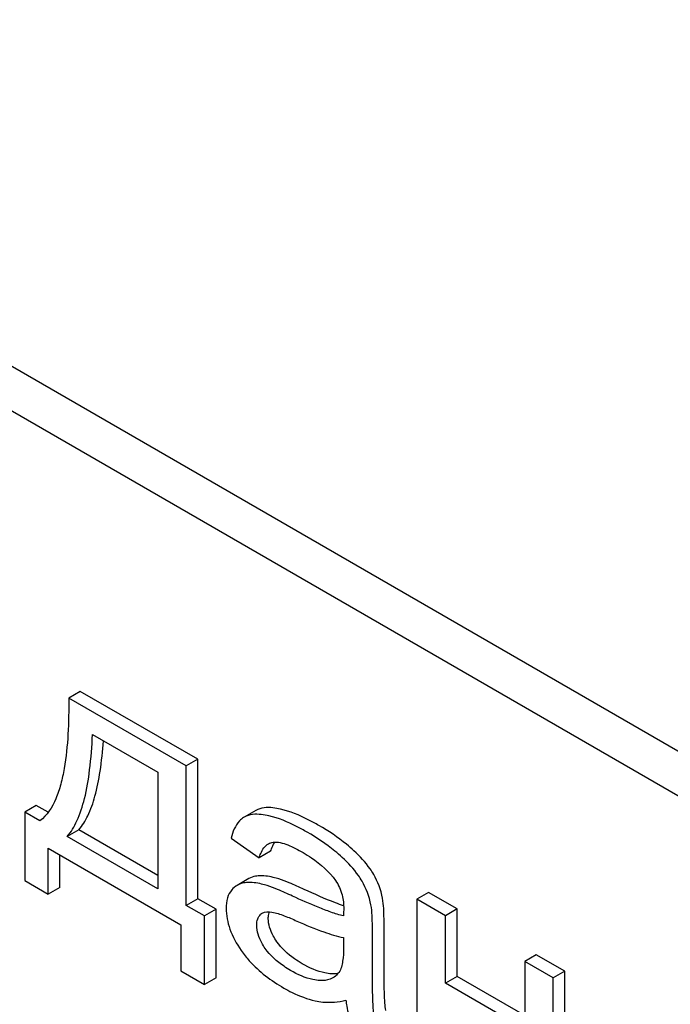
# Model space of a CAD drawing. Units: millimetres. Extents: x 0 to 6269, y -4 to 4433.
# Drawn here: x 4677 to 4689, y 2310 to 2328 of the extents above; entities that cross this region are included whole.
import ezdxf

# ---------------------------------------------------------------- set-up
doc = ezdxf.new("R2010")
doc.units = ezdxf.units.MM
doc.header["$LTSCALE"] = 344.776119
doc.layers.get('0').update_dxf_attribs({"linetype": 'CONTINUOUS'})

msp = doc.modelspace()

# ---------------------------------------------------------------- linework, layer by layer
at = {"color": 7, "linetype": 'Continuous'}
for p, q in [((4700.14, 2307.897), (4643.431, 2340.637)), ((4700.478, 2306.885), (4642.724, 2340.228)), ((4678.04, 2315.448), (4677.828, 2315.326)), ((4680.185, 2314.209), (4678.04, 2315.448)), ((4679.973, 2314.087), (4677.828, 2315.326)), ((4678.263, 2314.66), (4679.454, 2313.972)), ((4680.185, 2314.209), (4679.973, 2314.087)), ((4680.185, 2311.664), (4680.185, 2314.209)), ((4679.454, 2313.972), (4679.454, 2311.841)), ((4679.973, 2311.542), (4679.973, 2314.087)), ((4677.237, 2313.367), (4677.025, 2313.244)), ((4677.454, 2313.241), (4677.237, 2313.367)), ((4681.245, 2313.275), (4681.033, 2313.152)), ((4677.025, 2313.244), (4677.025, 2311.994)), ((4677.3, 2313.085), (4677.025, 2313.244)), ((4681.033, 2313.152), (4681.022, 2313.145)), ((4678.011, 2312.92), (4677.799, 2312.797)), ((4679.454, 2312.086), (4678.011, 2312.92)), ((4679.454, 2311.841), (4677.799, 2312.797)), ((4680.794, 2312.769), (4681.304, 2312.408)), ((4677.454, 2311.746), (4677.454, 2312.584)), ((4677.454, 2312.584), (4679.878, 2311.185)), ((4677.666, 2311.868), (4677.666, 2312.462)), ((4681.516, 2312.53), (4681.304, 2312.408)), ((4681.117, 2312.03), (4680.905, 2311.907)), ((4677.025, 2311.994), (4677.454, 2311.746)), ((4677.666, 2311.868), (4677.454, 2311.746)), ((4680.185, 2311.664), (4679.973, 2311.542)), ((4680.519, 2311.472), (4680.185, 2311.664)), ((4684.398, 2311.777), (4684.186, 2311.655)), ((4684.186, 2311.655), (4684.186, 2308.697)), ((4684.708, 2311.353), (4684.186, 2311.655)), ((4684.92, 2311.476), (4684.398, 2311.777)), ((4680.307, 2311.349), (4679.973, 2311.542)), ((4680.519, 2311.472), (4680.307, 2311.349)), ((4680.519, 2310.221), (4680.519, 2311.472)), ((4684.92, 2311.476), (4684.708, 2311.353)), ((4684.92, 2310.245), (4684.92, 2311.476)), ((4680.307, 2310.099), (4680.307, 2311.349)), ((4684.708, 2310.123), (4684.708, 2311.353)), ((4679.878, 2311.185), (4679.878, 2310.347)), ((4683.587, 2310.528), (4683.587, 2311.196)), ((4682.847, 2310.955), (4682.847, 2310.771)), ((4683.374, 2310.405), (4683.374, 2311.074)), ((4686.367, 2310.641), (4686.155, 2310.518)), ((4686.889, 2310.339), (4686.367, 2310.641)), ((4686.155, 2310.518), (4686.155, 2309.287)), ((4686.677, 2310.217), (4686.155, 2310.518)), ((4679.878, 2310.347), (4680.307, 2310.099)), ((4680.519, 2310.221), (4680.307, 2310.099)), ((4684.92, 2310.245), (4684.708, 2310.123)), ((4686.155, 2309.532), (4684.92, 2310.245)), ((4686.889, 2310.339), (4686.677, 2310.217)), ((4686.677, 2307.259), (4686.677, 2310.217)), ((4686.889, 2307.382), (4686.889, 2310.339)), ((4686.155, 2309.287), (4684.708, 2310.123))]:
    msp.add_line(p, q, dxfattribs=at)
for centre, radius, start, end in [((4681.943, 2312.456), 0.425, 145.2614, 147.7746), ((4682.171, 2311.402), 1.414, 11.0819, 29.8767), ((4681.959, 2311.28), 1.414, 11.0819, 29.8767), ((4681.445, 2311.256), 0.165, 120.0102, 133.0771)]:
    msp.add_arc(centre, radius, start, end, dxfattribs=at)
for points, knots in [([(4683.95, 2363.613), (4686.229, 2356.116), (4691.555, 2341.155), (4698.16, 2326.716), (4701.798, 2319.57)], [0, 0, 0, 0, 0.494238, 1, 1, 1, 1]), ([(4677.828, 2315.326), (4677.83, 2315.106), (4677.824, 2314.676), (4677.773, 2314.15), (4677.689, 2313.757), (4677.578, 2313.418), (4677.434, 2313.183), (4677.3, 2313.085)], [0, 0, 0, 0, 0.279529, 0.545141, 0.670459, 0.788962, 1, 1, 1, 1]), ([(4677.799, 2312.797), (4677.874, 2312.882), (4678.005, 2313.107), (4678.136, 2313.522), (4678.225, 2314.052), (4678.253, 2314.445), (4678.263, 2314.66)], [0, 0, 0, 0, 0.174258, 0.394476, 0.668411, 1, 1, 1, 1]), ([(4678.011, 2312.92), (4678.079, 2312.996), (4678.199, 2313.195), (4678.325, 2313.559), (4678.415, 2314.019), (4678.449, 2314.359), (4678.462, 2314.545)], [0, 0, 0, 0, 0.179392, 0.401546, 0.67378, 1, 1, 1, 1]), ([(4681.696, 2313.299), (4681.65, 2313.309), (4681.502, 2313.337), (4681.337, 2313.327), (4681.245, 2313.275)], [0, 0, 0, 0, 0.307382, 1, 1, 1, 1]), ([(4682.395, 2313.001), (4682.331, 2313.037), (4682.109, 2313.159), (4681.872, 2313.258), (4681.696, 2313.299)], [0, 0, 0, 0, 0.289323, 1, 1, 1, 1]), ([(4681.022, 2313.145), (4680.995, 2313.128), (4680.88, 2313.031), (4680.823, 2312.883), (4680.794, 2312.769)], [0, 0, 0, 0, 0.215668, 1, 1, 1, 1]), ([(4681.484, 2313.176), (4681.438, 2313.187), (4681.29, 2313.214), (4681.125, 2313.205), (4681.033, 2313.152)], [0, 0, 0, 0, 0.307382, 1, 1, 1, 1]), ([(4682.183, 2312.878), (4682.119, 2312.915), (4681.897, 2313.036), (4681.659, 2313.136), (4681.484, 2313.176)], [0, 0, 0, 0, 0.289323, 1, 1, 1, 1]), ([(4683.035, 2312.54), (4682.992, 2312.581), (4682.793, 2312.754), (4682.572, 2312.899), (4682.395, 2313.001)], [0, 0, 0, 0, 0.223494, 1, 1, 1, 1]), ([(4682.823, 2312.418), (4682.78, 2312.458), (4682.581, 2312.631), (4682.36, 2312.776), (4682.183, 2312.878)], [0, 0, 0, 0, 0.223494, 1, 1, 1, 1]), ([(4681.304, 2312.408), (4681.313, 2312.435), (4681.348, 2312.533), (4681.411, 2312.629), (4681.477, 2312.667)], [0, 0, 0, 0, 0.273086, 1, 1, 1, 1]), ([(4681.516, 2312.53), (4681.521, 2312.545), (4681.539, 2312.598), (4681.562, 2312.649), (4681.584, 2312.683)], [0, 0, 0, 0, 0.275053, 1, 1, 1, 1]), ([(4681.562, 2312.696), (4681.605, 2312.702), (4681.697, 2312.692), (4681.882, 2312.63), (4682.017, 2312.559), (4682.107, 2312.507)], [0, 0, 0, 0, 0.219528, 0.464776, 1, 1, 1, 1]), ([(4683.397, 2312.107), (4683.377, 2312.142), (4683.274, 2312.3), (4683.143, 2312.439), (4683.035, 2312.54)], [0, 0, 0, 0, 0.216202, 1, 1, 1, 1]), ([(4682.107, 2312.507), (4682.16, 2312.476), (4682.383, 2312.338), (4682.585, 2312.158), (4682.701, 2311.994)], [0, 0, 0, 0, 0.232522, 1, 1, 1, 1]), ([(4683.185, 2311.984), (4683.165, 2312.02), (4683.061, 2312.178), (4682.931, 2312.316), (4682.823, 2312.418)], [0, 0, 0, 0, 0.216202, 1, 1, 1, 1]), ([(4681.287, 2312.081), (4681.272, 2312.079), (4681.213, 2312.072), (4681.155, 2312.052), (4681.117, 2312.03)], [0, 0, 0, 0, 0.261683, 1, 1, 1, 1]), ([(4681.665, 2312.025), (4681.631, 2312.036), (4681.508, 2312.07), (4681.379, 2312.088), (4681.287, 2312.081)], [0, 0, 0, 0, 0.277675, 1, 1, 1, 1]), ([(4682.128, 2311.834), (4682.038, 2311.875), (4681.886, 2311.944), (4681.73, 2312.005), (4681.665, 2312.025)], [0, 0, 0, 0, 0.593116, 1, 1, 1, 1]), ([(4680.805, 2311.824), (4680.77, 2311.783), (4680.715, 2311.673), (4680.704, 2311.552), (4680.704, 2311.487)], [0, 0, 0, 0, 0.456276, 1, 1, 1, 1]), ([(4681.075, 2311.958), (4681.06, 2311.957), (4681.001, 2311.949), (4680.943, 2311.929), (4680.905, 2311.907)], [0, 0, 0, 0, 0.261683, 1, 1, 1, 1]), ([(4681.453, 2311.903), (4681.419, 2311.913), (4681.296, 2311.947), (4681.167, 2311.966), (4681.075, 2311.958)], [0, 0, 0, 0, 0.277675, 1, 1, 1, 1]), ([(4681.916, 2311.711), (4681.826, 2311.753), (4681.673, 2311.821), (4681.518, 2311.883), (4681.453, 2311.903)], [0, 0, 0, 0, 0.593116, 1, 1, 1, 1]), ([(4682.848, 2311.534), (4682.798, 2311.551), (4682.554, 2311.641), (4682.316, 2311.747), (4682.128, 2311.834)], [0, 0, 0, 0, 0.204436, 1, 1, 1, 1]), ([(4682.701, 2311.994), (4682.757, 2311.915), (4682.832, 2311.745), (4682.85, 2311.562), (4682.85, 2311.477)], [0, 0, 0, 0, 0.528773, 1, 1, 1, 1]), ([(4682.847, 2311.348), (4682.769, 2311.367), (4682.613, 2311.417), (4682.302, 2311.537), (4682.071, 2311.64), (4681.916, 2311.711)], [0, 0, 0, 0, 0.240044, 0.488899, 1, 1, 1, 1]), ([(4683.587, 2311.196), (4683.587, 2311.291), (4683.584, 2311.451), (4683.571, 2311.611), (4683.559, 2311.674)], [0, 0, 0, 0, 0.59735, 1, 1, 1, 1]), ([(4680.704, 2311.487), (4680.704, 2311.36), (4680.758, 2311.084), (4680.893, 2310.841), (4680.976, 2310.72)], [0, 0, 0, 0, 0.465588, 1, 1, 1, 1]), ([(4682.85, 2311.477), (4682.85, 2311.47), (4682.848, 2311.427), (4682.847, 2311.384), (4682.847, 2311.348)], [0, 0, 0, 0, 0.147162, 1, 1, 1, 1]), ([(4683.374, 2311.074), (4683.374, 2311.169), (4683.372, 2311.329), (4683.359, 2311.488), (4683.347, 2311.551)], [0, 0, 0, 0, 0.59735, 1, 1, 1, 1]), ([(4681.261, 2311.18), (4681.261, 2311.219), (4681.269, 2311.291), (4681.309, 2311.354), (4681.332, 2311.376)], [0, 0, 0, 0, 0.546037, 1, 1, 1, 1]), ([(4681.473, 2311.302), (4681.473, 2311.314), (4681.474, 2311.355), (4681.482, 2311.396), (4681.494, 2311.424)], [0, 0, 0, 0, 0.274167, 1, 1, 1, 1]), ([(4681.629, 2310.878), (4681.605, 2310.913), (4681.524, 2311.042), (4681.473, 2311.194), (4681.473, 2311.302)], [0, 0, 0, 0, 0.285104, 1, 1, 1, 1]), ([(4681.539, 2311.419), (4681.577, 2311.414), (4681.653, 2311.392), (4681.805, 2311.338), (4681.919, 2311.29), (4681.994, 2311.256)], [0, 0, 0, 0, 0.237495, 0.486609, 1, 1, 1, 1]), ([(4681.417, 2310.755), (4681.394, 2310.788), (4681.313, 2310.916), (4681.261, 2311.068), (4681.261, 2311.18)], [0, 0, 0, 0, 0.264797, 1, 1, 1, 1]), ([(4681.994, 2311.256), (4682.157, 2311.184), (4682.436, 2311.069), (4682.725, 2310.977), (4682.847, 2310.955)], [0, 0, 0, 0, 0.590344, 1, 1, 1, 1]), ([(4681.881, 2310.354), (4681.84, 2310.378), (4681.666, 2310.486), (4681.507, 2310.626), (4681.417, 2310.755)], [0, 0, 0, 0, 0.232451, 1, 1, 1, 1]), ([(4682.093, 2310.476), (4682.044, 2310.505), (4681.871, 2310.614), (4681.715, 2310.756), (4681.629, 2310.878)], [0, 0, 0, 0, 0.275866, 1, 1, 1, 1]), ([(4682.847, 2310.771), (4682.847, 2310.688), (4682.84, 2310.536), (4682.803, 2310.378), (4682.762, 2310.319)], [0, 0, 0, 0, 0.535432, 1, 1, 1, 1]), ([(4680.976, 2310.72), (4681.022, 2310.653), (4681.239, 2310.38), (4681.525, 2310.167), (4681.757, 2310.033)], [0, 0, 0, 0, 0.2322, 1, 1, 1, 1]), ([(4682.63, 2310.292), (4682.589, 2310.294), (4682.4, 2310.319), (4682.223, 2310.402), (4682.093, 2310.476)], [0, 0, 0, 0, 0.215105, 1, 1, 1, 1]), ([(4683.406, 2309.501), (4683.393, 2309.578), (4683.385, 2309.731), (4683.375, 2310.033), (4683.374, 2310.257), (4683.374, 2310.405)], [0, 0, 0, 0, 0.257724, 0.507442, 1, 1, 1, 1]), ([(4683.618, 2309.624), (4683.611, 2309.668), (4683.601, 2309.777), (4683.587, 2310.078), (4683.587, 2310.336), (4683.587, 2310.528)], [0, 0, 0, 0, 0.147628, 0.363043, 1, 1, 1, 1]), ([(4682.418, 2310.17), (4682.374, 2310.171), (4682.185, 2310.198), (4682.008, 2310.28), (4681.881, 2310.354)], [0, 0, 0, 0, 0.227238, 1, 1, 1, 1]), ([(4682.653, 2310.219), (4682.636, 2310.209), (4682.562, 2310.175), (4682.479, 2310.167), (4682.418, 2310.17)], [0, 0, 0, 0, 0.241548, 1, 1, 1, 1]), ([(4682.746, 2310.299), (4682.737, 2310.297), (4682.699, 2310.292), (4682.659, 2310.291), (4682.63, 2310.292)], [0, 0, 0, 0, 0.237083, 1, 1, 1, 1]), ([(4682.762, 2310.319), (4682.754, 2310.309), (4682.724, 2310.27), (4682.685, 2310.237), (4682.653, 2310.219)], [0, 0, 0, 0, 0.257615, 1, 1, 1, 1]), ([(4681.757, 2310.033), (4681.806, 2310.005), (4681.988, 2309.907), (4682.184, 2309.832), (4682.331, 2309.799)], [0, 0, 0, 0, 0.274025, 1, 1, 1, 1]), ([(4682.331, 2309.799), (4682.375, 2309.789), (4682.561, 2309.76), (4682.752, 2309.777), (4682.89, 2309.81)], [0, 0, 0, 0, 0.244704, 1, 1, 1, 1]), ([(4682.89, 2309.81), (4682.894, 2309.774), (4682.913, 2309.629), (4682.953, 2309.486), (4682.995, 2309.385)], [0, 0, 0, 0, 0.252429, 1, 1, 1, 1])]:
    msp.add_open_spline(points, degree=3, knots=knots, dxfattribs=at)
for points in [[(4681.477, 2312.667), (4681.503, 2312.682), (4681.532, 2312.692), (4681.562, 2312.696)], [(4680.905, 2311.907), (4680.868, 2311.886), (4680.834, 2311.857), (4680.805, 2311.824)], [(4681.362, 2311.398), (4681.414, 2311.428), (4681.481, 2311.428), (4681.539, 2311.419)]]:
    msp.add_open_spline(points, degree=3, dxfattribs=at)

doc.saveas('drawing.dxf')
